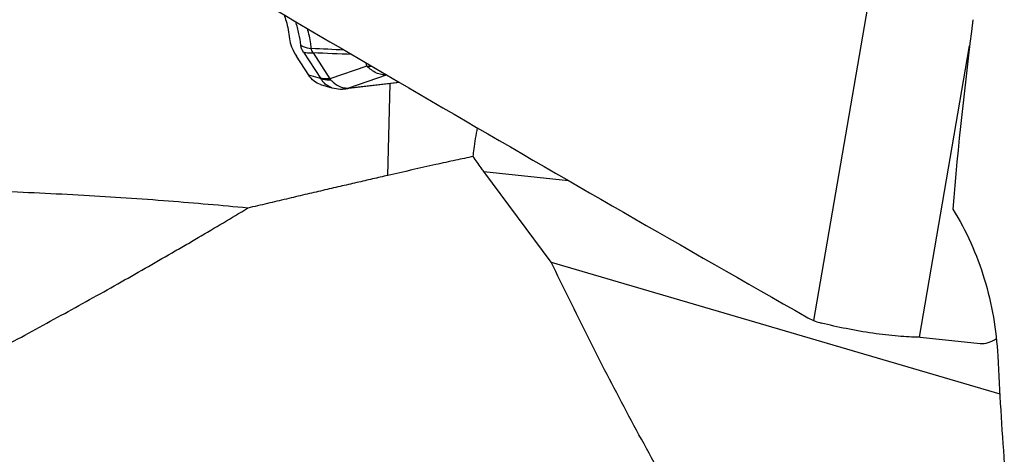
# Model space of a CAD drawing. Units: millimetres. Extents: x 0 to 594, y 0 to 420.
# Drawn here: x 91 to 101, y 172 to 176 of the extents above; entities that cross this region are included whole.
import ezdxf

# ---------------------------------------------------------------- set-up
doc = ezdxf.new("R2010")
doc.units = ezdxf.units.MM
doc.header["$LTSCALE"] = 32.67
doc.layers.add('607088417-000_CL', color=7, linetype='CONTINUOUS')
doc.layers.add('607088992-000_CL', color=7, linetype='CONTINUOUS')

msp = doc.modelspace()

# ---------------------------------------------------------------- linework, layer by layer
at = {"layer": '607088417-000_CL', "color": 9, "linetype": 'CONTINUOUS'}
for p, q in [((99.4138, 177.2752), (98.7363, 173.3405)), ((99.8296, 173.1676), (100.3462, 176.1679)), ((93.4815, 176.1045), (93.6551, 175.8368)), ((93.5797, 176.0967), (93.7533, 175.8289)), ((94.1356, 175.9609), (93.7533, 175.8289)), ((94.1356, 175.9609), (94.1264, 175.9935)), ((93.6576, 175.8327), (93.5362, 175.8681)), ((93.9472, 175.7349), (94.338, 175.8698)), ((93.9567, 175.7357), (94.4683, 175.7937)), ((93.9472, 175.7349), (93.9567, 175.7357))]:
    msp.add_line(p, q, dxfattribs=at)
at = {"layer": '607088417-000_CL', "color": 7, "linetype": 'CONTINUOUS'}
for p, q in [((93.5362, 175.8681), (93.4108, 176.0614)), ((93.6584, 175.7716), (93.7733, 175.7381)), ((94.4748, 175.7899), (93.9179, 175.7268)), ((99.8361, 173.1671), (100.4537, 173.1038))]:
    msp.add_line(p, q, dxfattribs=at)
for points in [[(93.7735, 175.7381), (93.7773, 175.737), (93.7981, 175.7319), (93.8192, 175.728), (93.8404, 175.7254), (93.8617, 175.7242), (93.8831, 175.7242), (93.8908, 175.7245)], [(93.8908, 175.7245), (93.8945, 175.7247), (93.9, 175.7251), (93.9056, 175.7256), (93.9114, 175.7261), (93.9179, 175.7268)]]:
    msp.add_lwpolyline(points, dxfattribs=at)
for centre, radius, start, end in [((299.043, 526.2277), 405.7769, 239.188503, 239.798263), ((99.0139, 173.9953), 0.7111, 240.35439, 247.0263), ((99.8234, 173.0342), 0.1335, 87.32773, 90.17607), ((99.8241, 173.0495), 0.1182, 84.15202, 87.31483)]:
    msp.add_arc(centre, radius, start, end, dxfattribs=at)
at = {"layer": '607088417-000_CL', "color": 9, "linetype": 'CONTINUOUS'}
for centre, radius, start, end in [((90.3216, 104.702), 71.5125, 87.129904, 87.403274), ((91.3144, 119.933), 56.2094, 87.28161, 87.69026), ((94.1625, 176.4383), 0.4781, 266.77, 272.37704), ((93.59, 175.7945), 0.0776, 29.4855, 32.99655), ((93.8585, 175.9512), 0.2329, 222.23686, 222.61383), ((89.3023, 171.6763), 6.0874, 42.89386, 43.0135), ((93.8787, 175.9482), 0.224, 273.09247, 280.59012), ((93.8977, 175.9031), 0.1774, 276.5188, 289.39352), ((93.8784, 175.9499), 0.2258, 280.589, 284.16613), ((93.8781, 175.9511), 0.227, 284.16697, 287.73509)]:
    msp.add_arc(centre, radius, start, end, dxfattribs=at)
at = {"layer": '607088417-000_CL', "color": 7, "linetype": 'CONTINUOUS'}
msp.add_ellipse((216.6859, 176.431), major_axis=(184.2174, -65.1811), ratio=0.2618526, start_param=-2.1968074, end_param=-2.1702353, dxfattribs=at)
for points, knots in [([(93.2819, 176.4891), (93.2893, 176.4676), (93.3147, 176.3871), (93.3319, 176.3037), (93.3366, 176.2421)], [0, 0, 0, 0, 0.2691106, 1, 1, 1, 1]), ([(93.3366, 176.2421), (93.3388, 176.2132), (93.3586, 176.1493), (93.3909, 176.0921), (93.4108, 176.0614)], [0, 0, 0, 0, 0.4424303, 1, 1, 1, 1]), ([(93.6584, 175.7716), (93.6341, 175.7786), (93.5862, 175.8042), (93.5511, 175.845), (93.5362, 175.8681)], [0, 0, 0, 0, 0.479134, 1, 1, 1, 1]), ([(98.7363, 173.3405), (98.7427, 173.3378), (98.7691, 173.3273), (98.7963, 173.3188), (98.8171, 173.3135)], [0, 0, 0, 0, 0.2439728, 1, 1, 1, 1]), ([(99.823, 173.1677), (99.79, 173.1676), (99.7189, 173.1697), (99.5609, 173.1809), (99.3437, 173.2072), (99.0791, 173.2524), (98.9022, 173.2916), (98.8171, 173.3135)], [0, 0, 0, 0, 0.0970708, 0.2094845, 0.4666547, 0.7410779, 1, 1, 1, 1]), ([(100.4537, 173.1038), (100.4814, 173.1009), (100.542, 173.108), (100.5957, 173.1352), (100.6218, 173.1527)], [0, 0, 0, 0, 0.4708907, 1, 1, 1, 1])]:
    msp.add_open_spline(points, degree=3, knots=knots, dxfattribs=at)
at = {"layer": '607088417-000_CL', "color": 9, "linetype": 'CONTINUOUS'}
for points, knots in [([(93.4529, 176.1755), (93.4498, 176.2154), (93.4366, 176.2978), (93.4144, 176.3781), (93.401, 176.419)], [0, 0, 0, 0, 0.4820591, 1, 1, 1, 1]), ([(93.5615, 176.141), (93.5602, 176.1576), (93.5524, 176.2275), (93.5369, 176.2964), (93.522, 176.3479)], [0, 0, 0, 0, 0.2362495, 1, 1, 1, 1]), ([(93.4529, 176.1755), (93.4612, 176.1711), (93.4957, 176.1547), (93.5331, 176.1448), (93.5615, 176.141)], [0, 0, 0, 0, 0.2474126, 1, 1, 1, 1]), ([(93.4815, 176.1045), (93.4737, 176.1166), (93.4611, 176.139), (93.4538, 176.1642), (93.4529, 176.1755)], [0, 0, 0, 0, 0.5582293, 1, 1, 1, 1]), ([(93.4815, 176.1045), (93.489, 176.1023), (93.5212, 176.0949), (93.5547, 176.0942), (93.5797, 176.0967)], [0, 0, 0, 0, 0.237536, 1, 1, 1, 1]), ([(93.5615, 176.141), (93.561, 176.1379), (93.5611, 176.1286), (93.5672, 176.113), (93.575, 176.1023), (93.5797, 176.0967)], [0, 0, 0, 0, 0.1973644, 0.5537895, 1, 1, 1, 1]), ([(94.3369, 175.8703), (94.3195, 175.8688), (94.2835, 175.8707), (94.2107, 175.8941), (94.1633, 175.9317), (94.1356, 175.9609)], [0, 0, 0, 0, 0.2295705, 0.4688421, 1, 1, 1, 1]), ([(93.7533, 175.8289), (93.7447, 175.8281), (93.7118, 175.8262), (93.6784, 175.83), (93.6551, 175.8368)], [0, 0, 0, 0, 0.2634663, 1, 1, 1, 1]), ([(93.6861, 175.7946), (93.6835, 175.7974), (93.6731, 175.8095), (93.6639, 175.8225), (93.6576, 175.8327)], [0, 0, 0, 0, 0.2436474, 1, 1, 1, 1]), ([(93.6576, 175.8327), (93.6656, 175.83), (93.6995, 175.8205), (93.7353, 175.8181), (93.762, 175.8196)], [0, 0, 0, 0, 0.2397319, 1, 1, 1, 1]), ([(93.7734, 175.7381), (93.7573, 175.7428), (93.7256, 175.7575), (93.6991, 175.7804), (93.6871, 175.7934)], [0, 0, 0, 0, 0.485192, 1, 1, 1, 1]), ([(93.762, 175.8196), (93.7695, 175.8115), (93.7992, 175.7825), (93.8349, 175.7591), (93.8633, 175.748)], [0, 0, 0, 0, 0.266469, 1, 1, 1, 1]), ([(93.8633, 175.748), (93.8702, 175.7453), (93.8972, 175.7362), (93.9263, 175.7331), (93.9472, 175.7349)], [0, 0, 0, 0, 0.2600786, 1, 1, 1, 1])]:
    msp.add_open_spline(points, degree=3, knots=knots, dxfattribs=at)
at = {"layer": '607088992-000_CL', "color": 9, "linetype": 'CONTINUOUS'}
for p, q in [((94.3513, 174.8342), (94.3751, 175.7786)), ((95.3407, 174.8743), (96.2111, 174.7818))]:
    msp.add_line(p, q, dxfattribs=at)
at = {"layer": '607088992-000_CL', "color": 7, "linetype": 'CONTINUOUS'}
for q in [(95.3407, 174.8743), (100.6564, 172.5848)]:
    msp.add_line((96.0337, 173.941), q, dxfattribs=at)
for centre, major_axis, ratio, start_param, end_param in [((119.8288, 178.6174), (8.4991, 29.1188), 0.6146475, -4.4611493, -4.3947879), ((119.722, 178.6556), (3.3407, 30.6433), 0.615154, -4.4593817, -4.4223687)]:
    msp.add_ellipse(centre, major_axis=major_axis, ratio=ratio, start_param=start_param, end_param=end_param, dxfattribs=at)
for points, knots in [([(95.2307, 175.0292), (95.233, 175.055), (95.2437, 175.1537), (95.2604, 175.2517), (95.2757, 175.3236)], [0, 0, 0, 0, 0.260372, 1, 1, 1, 1]), ([(95.2307, 175.0292), (95.1707, 175.0166), (95.0417, 174.9888), (94.7485, 174.9243), (94.5154, 174.8716), (94.3513, 174.8342)], [0, 0, 0, 0, 0.20396, 0.4396196, 1, 1, 1, 1]), ([(95.3407, 174.8743), (95.3313, 174.8869), (95.2939, 174.9379), (95.2574, 174.9897), (95.2307, 175.0292)], [0, 0, 0, 0, 0.2469463, 1, 1, 1, 1]), ([(94.3513, 174.8342), (94.2989, 174.8223), (94.1918, 174.7974), (94.0275, 174.7595), (93.8562, 174.7198), (93.6783, 174.6782), (93.4939, 174.6356), (93.3035, 174.5905), (93.1072, 174.5442), (92.9745, 174.513), (92.9073, 174.497)], [0, 0, 0, 0, 0.1087056, 0.2224734, 0.3410966, 0.4643841, 0.592119, 0.7241176, 0.8601482, 1, 1, 1, 1]), ([(92.9073, 174.497), (92.6358, 174.5241), (92.0731, 174.5731), (91.206, 174.6306), (90.3016, 174.6734), (89.3816, 174.7006), (88.4679, 174.7114), (87.5825, 174.7057), (86.7466, 174.6837), (86.2084, 174.6572), (85.9512, 174.6408)], [0, 0, 0, 0, 0.117537, 0.2433007, 0.3743328, 0.5075415, 0.6397791, 0.7679206, 0.8889424, 1, 1, 1, 1]), ([(88.2841, 171.9868), (88.382, 172.0348), (88.5791, 172.132), (88.8758, 172.2812), (89.1756, 172.4336), (89.4776, 172.5886), (89.7804, 172.7468), (90.0835, 172.9065), (90.3857, 173.0676), (90.6858, 173.2299), (90.9833, 173.3921), (91.2768, 173.5545), (91.5654, 173.7162), (91.8484, 173.8764), (92.0798, 174.0095), (92.2616, 174.1146), (92.4382, 174.2179), (92.6532, 174.3451), (92.8239, 174.4464), (92.9073, 174.497)], [0, 0, 0, 0, 0.0621462, 0.1253106, 0.1892921, 0.2538824, 0.3188697, 0.3840441, 0.449193, 0.5141048, 0.5785673, 0.6423726, 0.7053123, 0.767181, 0.8277791, 0.8575383, 0.886909, 0.9443798, 1, 1, 1, 1]), ([(100.172, 174.4866), (100.3122, 174.264), (100.4758, 173.8944), (100.5989, 173.3764), (100.629, 173.1084), (100.6356, 172.9747)], [0, 0, 0, 0, 0.4946936, 0.7483124, 1, 1, 1, 1]), ([(99.7935, 168.1149), (99.6003, 168.3315), (99.2194, 168.7713), (98.6722, 169.4528), (98.1553, 170.1597), (97.6733, 170.8899), (97.2257, 171.6385), (96.8075, 172.3992), (96.4119, 173.1672), (96.1585, 173.6829), (96.0337, 173.941)], [0, 0, 0, 0, 0.1250971, 0.2507017, 0.3765821, 0.502361, 0.6276838, 0.752374, 0.8764433, 1, 1, 1, 1])]:
    msp.add_open_spline(points, degree=3, knots=knots, dxfattribs=at)

doc.saveas('drawing.dxf')
